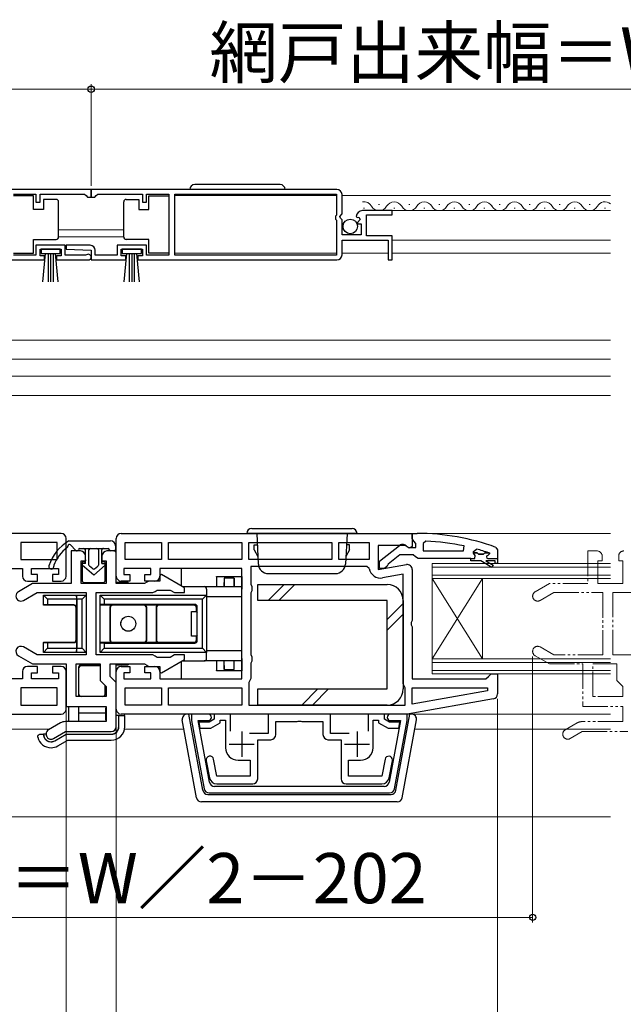
# Model space of a CAD drawing. Extents: x 0 to 1050, y 0 to 1566.
# Drawn here: x 511 to 631, y 196 to 392 of the extents above; entities that cross this region are included whole.
import ezdxf

# ---------------------------------------------------------------- set-up
doc = ezdxf.new("R2010")
doc.units = 0
doc.linetypes.add('YDIVIDE_1', pattern=[15, 10, -1, 1, -1, 1, -1])
for name, color, linetype, lineweight in [('YKK_11', 7, 'CONTINUOUS', 30), ('YKK_11E', 7, 'CONTINUOUS', 13), ('YKK_12', 2, 'CONTINUOUS', 13), ('YKK_13', 4, 'CONTINUOUS', 30), ('YKK_D', 6, 'CONTINUOUS', 13)]:
    doc.layers.add(name, color=color, linetype=linetype, lineweight=lineweight)
doc.styles.add('text-b', font='txt')

msp = doc.modelspace()

# ---------------------------------------------------------------- linework, layer by layer
at = {"layer": 'YKK_11', "linetype": 'ByBlock', "lineweight": -2, "ltscale": 0.5}
for p, q in [((525, 358.5), (476, 358.5)), ((509.5, 357.6), (514, 357.6)), ((514, 357.6), (514, 356)), ((514.8, 356), (514.8, 357.6)), ((514.8, 357.6), (523.7, 357.6)), ((523.7, 357.6), (524, 357.3)), ((524, 357.3), (524.3, 357)), ((574, 358.5), (525, 358.5)), ((525, 358.5), (525, 357)), ((525, 357), (525, 358.5)), ((525.7, 357), (526, 357.3)), ((526, 357.3), (526.3, 357.6)), ((526.3, 357.6), (535.2, 357.6)), ((535.2, 357.6), (535.2, 356)), ((536, 356), (536, 357.6)), ((536, 357.6), (540.5, 357.6)), ((540.5, 357.6), (540.5, 345.4)), ((541.7, 345.4), (541.7, 357.6)), ((541.7, 357.6), (573.9, 357.6)), ((573.9, 357.6), (573.9, 353.4)), ((575, 353.67), (575, 357.5)), ((514, 356), (514.8, 356)), ((524.3, 357), (525, 357)), ((525, 357), (525.7, 357)), ((535.2, 356), (536, 356)), ((573.9, 353.4), (573.7, 353.2)), ((573.7, 353.2), (573.7, 352.6)), ((574.55, 353.13), (575, 353.67)), ((574.7, 352.8), (574.55, 353.13)), ((577.8, 353.12), (578.05, 352.91)), ((585, 354.3), (579.1, 354.3)), ((579.9, 349.3), (579.9, 353.5)), ((579.9, 353.5), (585, 353.5)), ((585, 353.5), (585, 354.3)), ((573.7, 352.6), (573.9, 352.4)), ((573.9, 352.4), (573.9, 345.4)), ((575, 352.5), (574.7, 352.8)), ((575, 349.5), (575, 352.5)), ((578.05, 352.91), (578.37, 352.99)), ((578.64, 352.52), (578.08, 351.96)), ((578.08, 351.96), (578.18, 351.7)), ((578.18, 351.7), (578.8, 351.7)), ((578.37, 352.99), (578.64, 352.52)), ((578.8, 351.7), (578.8, 349.5)), ((578.8, 349.5), (575, 349.5)), ((585, 349.3), (579.9, 349.3)), ((585, 344.5), (585, 349.3)), ((519.8, 347.4), (514, 347.4)), ((514, 347.4), (514, 345.4)), ((519.8, 345.4), (519.8, 347.4)), ((520.01, 347.4), (519.99, 346.62)), ((524.8, 347.4), (520.01, 347.4)), ((536, 347.4), (530.2, 347.4)), ((530.2, 347.4), (530.2, 345.4)), ((536, 345.4), (536, 347.4)), ((575, 345.5), (575, 348.4)), ((575, 348.4), (584.2, 348.4)), ((584.2, 348.4), (584.2, 344.5)), ((514, 345.4), (509.5, 345.4)), ((514.8, 345.3), (514.8, 346.6)), ((514.8, 346.6), (519, 346.6)), ((515.7, 345.3), (514.8, 345.3)), ((515.7, 344.5), (515.7, 345.3)), ((519, 345.3), (518.1, 345.3)), ((518.1, 345.3), (518.1, 344.5)), ((519, 346.6), (519, 345.3)), ((523.9, 345.4), (519.8, 345.4)), ((519.99, 346.62), (525, 346.4)), ((524.1, 345.47), (523.9, 345.4)), ((525, 346.4), (525, 344.5)), ((525.8, 345.4), (525.8, 346.4)), ((530.2, 345.4), (525.8, 345.4)), ((531, 345.3), (531, 346.6)), ((531, 346.6), (535.2, 346.6)), ((531.9, 345.3), (531, 345.3)), ((531.9, 344.5), (531.9, 345.3)), ((535.2, 345.3), (534.3, 345.3)), ((534.3, 345.3), (534.3, 344.5)), ((535.2, 346.6), (535.2, 345.3)), ((540.5, 345.4), (536, 345.4)), ((573.9, 345.4), (541.7, 345.4)), ((476, 344.5), (515.7, 344.5)), ((518.1, 344.5), (524.45, 344.5)), ((525, 344.5), (531.9, 344.5)), ((534.3, 344.5), (574, 344.5)), ((584.2, 344.5), (585, 344.5)), ((519, 290), (461, 290)), ((520, 281.5), (520, 289)), ((530, 281.5), (530, 289)), ((531, 290), (589, 290)), ((589, 290), (589, 287.38)), ((589, 288.95), (589, 290)), ((589, 290), (590, 290)), ((589.35, 288.48), (589, 288.95)), ((589.7, 288), (589.35, 288.48)), ((591.72, 288.46), (591.2, 287.96)), ((518.2, 288.2), (511, 288.2)), ((511, 288.2), (511, 284.8)), ((518.2, 284.8), (518.2, 288.2)), ((522.85, 286.5), (521, 286.5)), ((521, 286.5), (521, 280)), ((530, 286.5), (528.15, 286.5)), ((530, 280), (530, 286.5)), ((531.8, 288.2), (539, 288.2)), ((531.8, 284.8), (531.8, 288.2)), ((539, 288.2), (539, 284.8)), ((540.4, 284.8), (540.4, 288.2)), ((540.4, 288.2), (555, 288.2)), ((555, 288.2), (555, 284.8)), ((556.4, 284.8), (556.4, 288.2)), ((556.4, 288.2), (573, 288.2)), ((573, 288.2), (573, 284.8)), ((574.4, 284.8), (574.4, 288.2)), ((574.4, 288.2), (580.4, 288.2)), ((580.4, 288.2), (580.4, 284.8)), ((587.56, 287.6), (582.2, 287.6)), ((582.2, 287.6), (582.2, 282.79)), ((582.5, 284.48), (586.48, 287.59)), ((588.42, 287.06), (587.56, 287.6)), ((587.9, 287.4), (588.3, 287.2)), ((588.3, 287.2), (589.7, 287.2)), ((589, 287.38), (588.42, 287.06)), ((589.7, 287.2), (589.7, 288)), ((591.2, 287.96), (591.2, 286.5)), ((591.2, 286.5), (599.25, 286.5)), ((599.25, 286.5), (599.36, 287.49)), ((601.2, 286.4), (601.83, 286.88)), ((605.67, 287.22), (606, 286.75)), ((606, 286.75), (606, 284)), ((511, 284.8), (518.2, 284.8)), ((523, 280), (523, 284.5)), ((523, 284.5), (523.85, 284.5)), ((523.85, 284.5), (523.85, 285.5)), ((527.15, 285.5), (527.15, 284.5)), ((527.15, 284.5), (528, 284.5)), ((528, 284.5), (528, 280)), ((539, 284.8), (531.8, 284.8)), ((555, 284.8), (540.4, 284.8)), ((573, 284.8), (556.4, 284.8)), ((580.4, 284.8), (574.4, 284.8)), ((582.5, 283), (582.5, 284.48)), ((586.5, 285.7), (584.19, 283.89)), ((589.2, 285.7), (586.5, 285.7)), ((589.68, 285.35), (589.2, 285.7)), ((590.15, 285), (589.68, 285.35)), ((600.7, 285), (590.15, 285)), ((600.7, 284.5), (600.7, 285)), ((602.7, 284.5), (600.7, 284.5)), ((601.2, 286.1), (601.2, 286.4)), ((601.91, 286.1), (601.2, 286.1)), ((602.2, 285.84), (601.91, 286.1)), ((603.2, 285.84), (602.2, 285.84)), ((604.89, 283.23), (602.7, 284.5)), ((603.49, 286.1), (603.2, 285.84)), ((604.32, 286.1), (603.49, 286.1)), ((605.5, 284.5), (603.7, 284.5)), ((603.7, 284.5), (605.14, 283.67)), ((604.26, 286.13), (604.32, 286.1)), ((605.5, 284), (605.5, 284.5)), ((495, 283), (511.3, 283)), ((511.3, 283), (511.3, 281.5)), ((513.1, 281.8), (513.1, 283)), ((513.1, 283), (518.5, 283)), ((518.5, 283), (518.5, 281.8)), ((536.9, 283), (531.5, 283)), ((531.5, 283), (531.5, 281.8)), ((536.9, 281.8), (536.9, 283)), ((555, 283), (538.7, 283)), ((538.7, 283), (538.7, 281.5)), ((555, 261), (555, 283)), ((579.94, 283.4), (556.8, 283.4)), ((556.8, 283.4), (556.8, 279.87)), ((580.44, 282.99), (579.94, 283.4)), ((582.2, 282.79), (587.83, 283.78)), ((583.5, 283), (582.5, 283)), ((584, 283.5), (583.5, 283)), ((584.19, 283.89), (584, 283.5)), ((589, 282.8), (589, 272.62)), ((605.14, 283.67), (604.89, 283.23)), ((606, 284), (605.5, 284)), ((514.3, 281.8), (513.1, 281.8)), ((514.3, 280.5), (514.3, 281.8)), ((518.5, 281.8), (517.3, 281.8)), ((517.3, 281.8), (517.3, 280.5)), ((531.5, 281.8), (532.7, 281.8)), ((532.7, 281.8), (532.7, 280.5)), ((535.7, 280.5), (535.7, 281.8)), ((535.7, 281.8), (536.9, 281.8)), ((539, 281.8), (538.7, 281.62)), ((538.7, 281.62), (538.7, 280.5)), ((543.6, 279.14), (539, 281.8)), ((587.2, 281.85), (583.1, 281.12)), ((587.2, 260), (587.2, 281.85)), ((513.33, 280), (510.5, 278.37)), ((512.3, 280.5), (514.3, 280.5)), ((521, 280), (513.33, 280)), ((517.3, 280.5), (519, 280.5)), ((528, 280), (523, 280)), ((535.63, 280), (530, 280)), ((532.7, 280.5), (531, 280.5)), ((536.07, 280.25), (535.63, 280)), ((537.7, 280.5), (535.7, 280.5)), ((536.5, 280.5), (536.07, 280.25)), ((538.7, 280.5), (536.5, 280.5)), ((537.73, 278.45), (538.17, 278.7)), ((538.17, 278.7), (540.76, 278.7)), ((540.76, 278.7), (541.63, 278.2)), ((543.6, 278.2), (543.6, 279.14)), ((556.8, 279.87), (557.05, 279.43)), ((557.05, 279.43), (557.05, 278.57)), ((511.5, 276.63), (514.21, 278.2)), ((514.21, 278.2), (524, 278.2)), ((524, 278.2), (524, 265.8)), ((526, 265.8), (526, 278.2)), ((526, 278.2), (537.3, 278.2)), ((537.3, 278.2), (537.73, 278.45)), ((541.63, 278.2), (543.6, 278.2)), ((557.05, 278.57), (556.8, 278.13)), ((556.8, 278.13), (556.8, 265.87)), ((589, 272.62), (588.81, 272.23)), ((588.81, 272.23), (588.81, 271.77)), ((588.81, 271.77), (589, 271.38)), ((589, 271.38), (589, 261)), ((514.21, 265.8), (511.5, 267.37)), ((510.5, 265.63), (513.33, 264)), ((524, 265.8), (514.21, 265.8)), ((537.3, 265.8), (526, 265.8)), ((537.73, 265.55), (537.3, 265.8)), ((538.17, 265.3), (537.73, 265.55)), ((540.76, 265.3), (538.17, 265.3)), ((539, 262.2), (543.6, 264.86)), ((541.63, 265.8), (540.76, 265.3)), ((543.6, 265.8), (541.63, 265.8)), ((543.6, 264.86), (543.6, 265.8)), ((556.8, 265.87), (557.05, 265.43)), ((557.05, 265.43), (557.05, 264.57)), ((514.3, 263.5), (512.3, 263.5)), ((513.33, 264), (520, 264)), ((514.3, 262.2), (514.3, 263.5)), ((519, 263.5), (517.3, 263.5)), ((517.3, 263.5), (517.3, 262.2)), ((520, 264), (520, 255.5)), ((522, 257.5), (522, 264)), ((522, 264), (526.8, 264)), ((526.8, 264), (526.8, 260.67)), ((528.8, 261.5), (528.8, 264)), ((528.8, 264), (535.63, 264)), ((531, 263.5), (532.7, 263.5)), ((532.7, 263.5), (532.7, 262.2)), ((535.63, 264), (536.07, 263.75)), ((535.7, 262.2), (535.7, 263.5)), ((535.7, 263.5), (537.7, 263.5)), ((536.07, 263.75), (536.5, 263.5)), ((536.5, 263.5), (538.7, 263.5)), ((538.7, 263.5), (538.7, 262.38)), ((557.05, 264.57), (556.8, 264.13)), ((556.8, 264.13), (556.8, 261.1)), ((511.3, 261), (495, 261)), ((511.3, 262.5), (511.3, 261)), ((513.1, 261), (513.1, 262.2)), ((513.1, 262.2), (514.3, 262.2)), ((518.5, 261), (513.1, 261)), ((517.3, 262.2), (518.5, 262.2)), ((518.5, 262.2), (518.5, 261)), ((520, 255), (520, 262.5)), ((530, 260.3), (528.8, 261.5)), ((530, 255), (530, 262.5)), ((532.7, 262.2), (531.5, 262.2)), ((531.5, 262.2), (531.5, 261)), ((531.5, 261), (536.9, 261)), ((536.9, 262.2), (535.7, 262.2)), ((536.9, 261), (536.9, 262.2)), ((538.7, 262.5), (538.7, 261)), ((538.7, 262.38), (539, 262.2)), ((538.7, 261), (555, 261)), ((556.8, 261.1), (556.6, 260.7)), ((589, 261), (603.7, 261)), ((603.7, 261), (604.2, 261.5)), ((604.2, 261.5), (604.7, 262)), ((604.7, 262), (606, 262)), ((606, 262), (606, 258.01)), ((518.2, 259.2), (511, 259.2)), ((511, 259.2), (511, 255.8)), ((518.2, 255.8), (518.2, 259.2)), ((526.8, 260.67), (528, 259.47)), ((528, 259.47), (528, 257.5)), ((530, 251.5), (530, 260.3)), ((531.8, 259.2), (539, 259.2)), ((531.8, 255.8), (531.8, 259.2)), ((539, 259.2), (539, 255.8)), ((540.4, 259.2), (555, 259.2)), ((540.4, 255.8), (540.4, 259.2)), ((555, 259.2), (555, 255.8)), ((556.6, 260.7), (556.4, 260.3)), ((556.4, 260.3), (556.4, 255.8)), ((587.4, 259.6), (587.2, 260)), ((587.6, 259.2), (587.4, 259.6)), ((587.6, 255.8), (587.6, 259.2)), ((589, 256), (589, 259.2)), ((589, 259.2), (603.97, 259.2)), ((603.97, 259.2), (604.02, 258.65)), ((528, 257.5), (522, 257.5)), ((605.17, 257.03), (588, 254)), ((604.02, 258.65), (589, 256)), ((511, 255.8), (518.2, 255.8)), ((520, 255.5), (528, 255.5)), ((528, 255.5), (528, 252.5)), ((539, 255.8), (531.8, 255.8)), ((555, 255.8), (540.4, 255.8)), ((556.4, 255.8), (587.6, 255.8)), ((462, 254), (519, 254)), ((588, 254), (531, 254)), ((548.35, 254), (545, 254)), ((545, 254), (545, 252.74)), ((552.8, 254), (549.5, 254)), ((549.5, 254), (549.5, 252.98)), ((552.8, 250.6), (552.8, 254)), ((572.7, 254), (560.3, 254)), ((560.3, 254), (560.3, 250.1)), ((572.7, 250.1), (572.7, 254)), ((583.5, 254), (580.2, 254)), ((580.2, 254), (580.2, 250.6)), ((583.5, 252.98), (583.5, 254)), ((588, 254), (584.65, 254)), ((588, 252.74), (588, 254)), ((518.87, 252.23), (516.5, 250.87)), ((528, 252.5), (519.87, 252.5)), ((545, 252.74), (547.52, 239.12)), ((548.61, 240.42), (546.33, 252.7)), ((546.33, 252.7), (548.35, 252.7)), ((548.5, 252.4), (546.44, 252.4)), ((546.44, 252.4), (546.67, 251.2)), ((546.67, 251.2), (548.82, 251.2)), ((549.5, 252.98), (548.5, 252.4)), ((548.82, 251.2), (550.7, 252.28)), ((550.7, 252.28), (550.7, 252.8)), ((550.7, 252.8), (551.8, 252.8)), ((551.8, 252.8), (551.8, 247.3)), ((561.8, 249.9), (561.8, 252.5)), ((561.8, 252.5), (566.04, 252.5)), ((566.04, 252.5), (566.23, 252.62)), ((566.23, 252.62), (566.77, 252.62)), ((566.77, 252.62), (566.96, 252.5)), ((566.96, 252.5), (571.2, 252.5)), ((571.2, 252.5), (571.2, 249.9)), ((581.2, 247.3), (581.2, 252.8)), ((581.2, 252.8), (582.3, 252.8)), ((582.3, 252.8), (582.3, 252.28)), ((582.3, 252.28), (584.18, 251.2)), ((584.5, 252.4), (583.5, 252.98)), ((584.18, 251.2), (586.33, 251.2)), ((586.67, 252.7), (584.39, 240.42)), ((586.56, 252.4), (584.5, 252.4)), ((584.65, 252.7), (586.67, 252.7)), ((585.48, 239.12), (588, 252.74)), ((586.33, 251.2), (586.56, 252.4)), ((517.5, 249.13), (519.87, 250.5)), ((519.87, 250.5), (529, 250.5)), ((560.3, 250.1), (556.55, 250.1)), ((576.45, 250.1), (572.7, 250.1)), ((558.2, 241.1), (558.2, 248.9)), ((558.2, 248.9), (560.8, 248.9)), ((572.2, 248.9), (574.8, 248.9)), ((574.8, 248.9), (574.8, 241.1)), ((547.93, 244.71), (548.59, 241.31)), ((550.06, 241.6), (549.4, 244.99)), ((554.3, 244.8), (556.7, 244.8)), ((556.7, 244.8), (556.7, 241.6)), ((576.3, 241.6), (576.3, 244.8)), ((576.3, 244.8), (578.7, 244.8)), ((583.6, 244.99), (582.94, 241.6)), ((584.41, 241.31), (585.07, 244.71)), ((556.7, 241.6), (550.06, 241.6)), ((582.94, 241.6), (576.3, 241.6)), ((583.41, 239.6), (549.59, 239.6)), ((550.06, 240.1), (557.2, 240.1)), ((575.8, 240.1), (582.94, 240.1)), ((548.51, 238.3), (584.49, 238.3))]:
    msp.add_line(p, q, dxfattribs=at)
at = {"layer": 'YKK_11', "linetype": 'ByBlock', "lineweight": 30, "ltscale": 0.5}
for p, q in [((600.7, 284.5), (600.7, 285)), ((600.7, 285), (601.5, 285)), ((602.7, 284.5), (600.7, 284.5)), ((601.2, 286.07), (601.2, 286.1)), ((601.2, 286.1), (601.91, 286.1)), ((601.57, 285.59), (601.2, 286.07)), ((601.5, 285), (601.57, 285.59)), ((601.91, 286.1), (602.2, 285.84)), ((602.2, 285.84), (603.2, 285.84)), ((604.89, 283.23), (602.7, 284.5)), ((603.2, 285.84), (603.49, 286.1)), ((603.49, 286.1), (604.4, 286.1)), ((605.5, 284.5), (603.7, 284.5)), ((603.7, 284.5), (605.14, 283.67)), ((604.4, 285.9), (604.1, 285.6)), ((604.1, 285), (606, 285)), ((604.4, 286.1), (604.4, 285.9)), ((605.5, 284), (605.5, 284.5)), ((606, 285), (606, 284)), ((605.14, 283.67), (604.89, 283.23)), ((606, 284), (605.5, 284))]:
    msp.add_line(p, q, dxfattribs=at)
at = {"layer": 'YKK_11', "ltscale": 0.5}
for p, q in [((555, 250.5), (555, 245.5)), ((578, 250.5), (578, 245.5)), ((552.5, 248), (557.5, 248)), ((575.5, 248), (580.5, 248))]:
    msp.add_line(p, q, dxfattribs=at)
at = {"layer": 'YKK_11', "linetype": 'ByBlock', "lineweight": -2, "ltscale": 0.5}
for centre, radius, start, end in [((574, 357.5), 1, 0, 90), ((579.1, 353), 1.3, 90, 174.7841), ((524.8, 346.4), 1, 0, 90), ((524.45, 345.05), 0.55, 270, 130.1194), ((574, 345.5), 1, 270, 360), ((519, 289), 1, 0, 90), ((531, 289), 1, 90, 180), ((589.93, 244), 46, 69.9829, 89.907), ((589.93, 244), 44.5, 77.7609, 87.6884), ((522.85, 285.5), 1, 0, 90), ((528.15, 285.5), 1, 90, 180), ((587.1, 286.8), 1, 36.8699, 128.0867), ((589.93, 244), 44.5, 71.2023, 74.4781), ((582.7, 283.39), 2.3, 190.0497, 280), ((588, 282.8), 1, 360, 100), ((512.3, 281.5), 1, 180, 270), ((519, 281.5), 1, 270, 360), ((531, 281.5), 1, 180, 270), ((537.7, 281.5), 1, 270, 360), ((511, 277.5), 1, 120, 300), ((511, 266.5), 1, 60, 240), ((512.3, 262.5), 1, 90, 180), ((519, 262.5), 1, 0, 90), ((531, 262.5), 1, 90, 180), ((537.7, 262.5), 1, 0, 90), ((605, 258.01), 1, 280, 360), ((519, 255), 1, 270, 360), ((531, 255), 1, 180, 270), ((548.35, 253.35), 0.65, 270, 90), ((584.65, 253.35), 0.65, 90, 270), ((519.87, 250.5), 2, 90, 120), ((529, 251.5), 1, 270, 360), ((517, 250), 1, 120, 300), ((560.8, 249.9), 1, 270, 360), ((572.2, 249.9), 1, 180, 270), ((554.3, 247.3), 2.5, 180, 270), ((578.7, 247.3), 2.5, 270, 360), ((548.67, 244.85), 0.75, 11, 191), ((584.33, 244.85), 0.75, 0, 169), ((584.33, 244.85), 0.75, 349.0003, 0.0002), ((550.06, 241.6), 1.5, 191, 270), ((582.94, 241.6), 1.5, 270, 349), ((549.59, 240.6), 1, 190.5, 270), ((557.2, 241.1), 1, 270, 360), ((575.8, 241.1), 1, 180, 270), ((583.41, 240.6), 1, 270, 349.5), ((548.51, 239.3), 1, 190.5, 270), ((584.49, 239.3), 1, 270, 349.5)]:
    msp.add_arc(centre, radius, start, end, dxfattribs=at)
at = {"layer": 'YKK_11', "linetype": 'ByBlock', "lineweight": 30, "ltscale": 0.5}
msp.add_arc((604.1, 285.3), 0.3, 90, 270, dxfattribs=at)
at = {"layer": 'YKK_11E', "linetype": 'YDIVIDE_1', "ltscale": 0.5}
for p, q in [((625.85, 286.5), (624, 286.5)), ((624, 286.5), (624, 280)), ((626, 280), (626, 284.5)), ((626, 284.5), (626.85, 284.5)), ((626.85, 284.5), (626.85, 285.5)), ((630.15, 285.5), (630.15, 284.5)), ((630.15, 284.5), (631, 284.5)), ((631, 284.5), (631, 280)), ((616.33, 280), (613.5, 278.37)), ((624, 280), (616.33, 280)), ((631, 280), (626, 280)), ((614.5, 276.63), (617.21, 278.2)), ((617.21, 278.2), (627, 278.2)), ((627, 278.2), (627, 265.8)), ((629, 265.8), (629, 278.2)), ((629, 278.2), (640.3, 278.2)), ((617.21, 265.8), (614.5, 267.37)), ((613.5, 265.63), (616.33, 264)), ((627, 265.8), (617.21, 265.8)), ((640.3, 265.8), (629, 265.8)), ((616.33, 264), (623, 264)), ((623, 264), (623, 255.5)), ((625, 257.5), (625, 264)), ((625, 264), (629.8, 264)), ((629.8, 264), (629.8, 260.67)), ((629.8, 260.67), (631, 259.47)), ((631, 259.47), (631, 257.5)), ((631, 257.5), (625, 257.5)), ((623, 255.5), (631, 255.5)), ((631, 255.5), (631, 252.5)), ((621.87, 252.23), (619.5, 250.87)), ((631, 252.5), (622.87, 252.5)), ((620.5, 249.13), (622.87, 250.5)), ((622.87, 250.5), (632, 250.5))]:
    msp.add_line(p, q, dxfattribs=at)
for centre, radius, start, end in [((625.85, 285.5), 1, 0, 90), ((631.15, 285.5), 1, 90, 180), ((614, 277.5), 1, 120, 300), ((614, 266.5), 1, 60, 240), ((622.87, 250.5), 2, 90, 120), ((620, 250), 1, 120, 300)]:
    msp.add_arc(centre, radius, start, end, dxfattribs=at)
at = {"layer": 'YKK_12'}
for p, q in [((541.7, 357.3), (573.9, 357.3)), ((575, 357.3), (628.5, 357.3)), ((582.5, 355.56), (582.3, 355.56)), ((588.5, 355.56), (588.3, 355.56)), ((594.5, 355.56), (594.3, 355.56)), ((600.5, 355.56), (600.3, 355.56)), ((606.5, 355.56), (606.3, 355.56)), ((612.5, 355.56), (612.3, 355.56)), ((618.5, 355.56), (618.3, 355.56)), ((624.5, 355.56), (624.3, 355.56)), ((579.1, 354.3), (628.5, 354.3)), ((579.5, 354.8), (579.3, 354.8)), ((585.5, 354.8), (585.3, 354.8)), ((591.5, 354.8), (591.3, 354.8)), ((597.5, 354.8), (597.3, 354.8)), ((603.5, 354.8), (603.3, 354.8)), ((609.5, 354.8), (609.3, 354.8)), ((615.5, 354.8), (615.3, 354.8)), ((621.5, 354.8), (621.3, 354.8)), ((627.5, 354.8), (627.3, 354.8)), ((518.5, 350.5), (531.5, 350.5)), ((518.5, 349.1), (531.5, 349.1)), ((585, 348.4), (628.5, 348.4)), ((541.7, 345.8), (573.9, 345.8)), ((575, 345.8), (584.2, 345.8)), ((585, 345.8), (628.5, 345.8)), ((421.5, 328.5), (628.5, 328.5)), ((421.5, 324.7), (628.5, 324.7)), ((421.5, 321.3), (628.5, 321.3)), ((421.5, 317.5), (628.5, 317.5)), ((628.5, 290), (590, 290)), ((593, 284), (628.5, 284)), ((593, 284), (593, 262)), ((593, 283.3), (628.5, 283.3)), ((628.5, 281.7), (593, 281.7)), ((628.5, 281), (593, 281)), ((603, 281), (593, 265)), ((593, 281), (603, 265)), ((603, 281), (603, 265)), ((593, 265), (628.5, 265)), ((593, 264.3), (628.5, 264.3)), ((628.5, 262.7), (593, 262.7)), ((628.5, 262), (593, 262)), ((587.5, 254), (628.5, 254)), ((506.5, 251), (516.73, 251)), ((531.65, 251), (543.5, 251)), ((589.5, 251), (628.5, 251)), ((421.5, 233.5), (628.5, 233.5))]:
    msp.add_line(p, q, dxfattribs=at)
for centre, start, end in [((579.4, 354.34), 29.2025, 100.289), ((582.4, 356.02), 209.2025, 330.7975), ((585.4, 354.34), 29.2025, 150.7975), ((588.4, 356.02), 209.2025, 330.7975), ((591.4, 354.34), 29.2025, 150.7975), ((594.4, 356.02), 209.2025, 330.7975), ((597.4, 354.34), 29.2025, 150.7975), ((600.4, 356.02), 209.2025, 330.7975), ((603.4, 354.34), 29.2025, 150.7975), ((606.4, 356.02), 209.2025, 330.7975), ((609.4, 354.34), 29.2025, 150.7975), ((612.4, 356.02), 209.2025, 330.7975), ((615.4, 354.34), 29.2025, 150.7975), ((618.4, 356.02), 209.2025, 330.7975), ((621.4, 354.34), 29.2025, 150.7975), ((624.4, 356.02), 209.2025, 330.7975), ((627.4, 354.34), 50.4405, 150.7975)]:
    msp.add_arc(centre, 1.72, start, end, dxfattribs=at)
at = {"layer": 'YKK_13'}
for p, q in [((562.65, 359.5), (545.65, 359.5)), ((513.5, 357.25), (509.5, 357.25)), ((513.5, 354.55), (513.5, 357.25)), ((536.5, 354.55), (536.5, 357.25)), ((536.5, 357.25), (540.5, 357.25)), ((540.5, 357.25), (540.5, 345.85)), ((563.65, 358.5), (544.65, 358.5)), ((515.5, 356.55), (515.5, 354.55)), ((518, 356.55), (515.5, 356.55)), ((518.5, 355.55), (518.5, 356.05)), ((518.5, 349.55), (518.5, 355.55)), ((531.5, 355.55), (531.5, 356.05)), ((531.5, 349.55), (531.5, 355.55)), ((532, 356.55), (534.5, 356.55)), ((534.5, 356.55), (534.5, 354.55)), ((515.5, 354.55), (513.5, 354.55)), ((534.5, 354.55), (536.5, 354.55)), ((518.5, 349.05), (518.5, 349.55)), ((531.5, 349.05), (531.5, 349.55)), ((513.5, 345.85), (513.5, 348.55)), ((513.5, 348.55), (518, 348.55)), ((536.5, 348.55), (532, 348.55)), ((536.5, 345.85), (536.5, 348.55)), ((509.5, 345.85), (513.5, 345.85)), ((518.8, 346.6), (515, 346.6)), ((515, 346.6), (515, 345.75)), ((515, 345.75), (518.8, 345.75)), ((515.36, 340.12), (515.9, 345.75)), ((516.4, 345.75), (516.4, 340.1)), ((516.9, 345.75), (516.9, 340.1)), ((517.4, 345.75), (517.4, 340.1)), ((518.44, 340.12), (517.9, 345.75)), ((518.8, 345.75), (518.8, 346.6)), ((535, 346.6), (531.2, 346.6)), ((531.2, 346.6), (531.2, 345.75)), ((531.2, 345.75), (535, 345.75)), ((531.56, 340.12), (532.1, 345.75)), ((532.6, 345.75), (532.6, 340.1)), ((533.1, 345.75), (533.1, 340.1)), ((533.6, 345.75), (533.6, 340.1)), ((534.64, 340.12), (534.1, 345.75)), ((535, 345.75), (535, 346.6)), ((540.5, 345.85), (536.5, 345.85)), ((557, 291), (577, 291)), ((520.55, 288.5), (528.85, 288.5)), ((578, 290), (556, 290)), ((558, 290), (558.32, 283.9)), ((576, 290), (575.68, 283.9)), ((520.87, 287.71), (521.94, 286.59)), ((522.74, 287), (528.36, 287)), ((523.85, 284), (523.85, 286.7)), ((524.55, 283.7), (524.55, 286.7)), ((526.45, 286.7), (526.45, 283.7)), ((527.15, 284), (527.15, 286.7)), ((529.55, 286.5), (528.95, 286.5)), ((529.85, 287.5), (529.85, 286.8)), ((557.5, 286.8), (557.5, 287.7)), ((557.5, 286.7), (557.5, 287.7)), ((557.5, 287.7), (558.12, 287.7)), ((557.5, 286.7), (558.24, 285.42)), ((576.5, 286.7), (575.76, 285.42)), ((576.5, 287.7), (575.88, 287.7)), ((576.5, 286.7), (576.5, 287.7)), ((523.85, 284.7), (523.85, 284.51)), ((527.15, 284.51), (527.15, 284.7)), ((517.55, 283.4), (517.55, 283.43)), ((523.19, 284.11), (523.19, 280.69)), ((525.5, 281.7), (523.22, 283.64)), ((523.85, 284), (523.35, 284)), ((523.65, 284.31), (523.39, 284.31)), ((525.31, 282.92), (524.66, 283.47)), ((525.5, 281.7), (527.78, 283.64)), ((525.69, 282.92), (526.34, 283.47)), ((527.15, 284), (527.65, 284)), ((527.61, 284.31), (527.35, 284.31)), ((527.81, 280.69), (527.81, 284.11)), ((543, 279.49), (543, 283)), ((550, 281.4), (555, 281.4)), ((550, 281.33), (550, 281.4)), ((550, 281.33), (550, 279.4)), ((551.5, 281.11), (551.47, 279.4)), ((553.5, 281.11), (551.5, 281.11)), ((551.5, 281.11), (551.5, 279.4)), ((553.53, 279.4), (553.5, 281.11)), ((553.5, 281.11), (553.5, 279.4)), ((555, 281.4), (555, 281.33)), ((555, 281.33), (555, 279.4)), ((560.32, 282), (573.68, 282)), ((523.69, 280.19), (527.31, 280.19)), ((532.4, 280.2), (530.1, 280.2)), ((532.4, 280.2), (532.4, 280)), ((543.15, 279.4), (547.5, 279.4)), ((547.5, 279.4), (555, 279.4)), ((548, 278.9), (548, 277.7)), ((555, 279.4), (555, 278.9)), ((555, 277.4), (555, 278.9)), ((558.2, 279.8), (584, 279.8)), ((558.2, 276.6), (558.2, 279.8)), ((563.49, 279.8), (560.29, 276.6)), ((565.61, 279.8), (562.41, 276.6)), ((515.5, 275.74), (515.5, 277.7)), ((516.3, 276.9), (515.5, 277.7)), ((515.5, 277.7), (522.04, 277.7)), ((516.3, 276.9), (516.3, 275.77)), ((522.07, 276.9), (516.3, 276.9)), ((522.04, 277.7), (522.07, 276.9)), ((522.04, 277.7), (522.13, 277.7)), ((522.07, 276.9), (522.07, 275.27)), ((522.16, 276.9), (522.13, 277.7)), ((522.13, 277.7), (524, 277.7)), ((522.16, 276.9), (522.16, 267.1)), ((523.2, 276.9), (522.16, 276.9)), ((523.2, 276.9), (524, 277.7)), ((523.2, 267.1), (523.2, 276.9)), ((524, 277.7), (524, 266.3)), ((526.8, 277.7), (548, 277.7)), ((526.8, 277.7), (527.6, 276.9)), ((526.8, 275.83), (526.8, 277.7)), ((547.2, 276.9), (527.6, 276.9)), ((527.6, 276.9), (527.6, 275.86)), ((548, 277.7), (547.2, 276.9)), ((547.2, 267.1), (547.2, 276.9)), ((548, 277.7), (548, 266.3)), ((548, 277.4), (555, 277.4)), ((516.3, 275.77), (515.5, 275.74)), ((515.5, 275.7), (515.5, 275.74)), ((521.5, 275.7), (515.5, 275.7)), ((521.57, 275.77), (516.3, 275.77)), ((522, 268.8), (522, 275.2)), ((527.6, 275.86), (526.8, 275.83)), ((526.8, 275.77), (526.8, 275.83)), ((526.8, 275.77), (529.23, 275.77)), ((526.8, 268.23), (526.8, 275.77)), ((545.66, 275.86), (527.6, 275.86)), ((528.73, 275.27), (528.73, 268.73)), ((528.8, 275.2), (528.8, 268.8)), ((535.5, 275.7), (529.3, 275.7)), ((535.57, 275.77), (538.43, 275.77)), ((536, 268.8), (536, 275.2)), ((536.07, 268.73), (536.07, 275.27)), ((537.93, 275.27), (537.93, 268.73)), ((538, 275.2), (538, 268.8)), ((545.5, 275.7), (538.5, 275.7)), ((546, 274.46), (546, 275.2)), ((546.16, 268.64), (546.16, 275.36)), ((584, 276.6), (558.2, 276.6)), ((584, 259), (584, 276.6)), ((587.2, 276.03), (584, 272.83)), ((587.2, 276.6), (587.2, 259)), ((545, 269.54), (545, 274.46)), ((545, 274.46), (546, 274.46)), ((546, 274.46), (546.11, 274.25)), ((587.2, 273.91), (584, 270.71)), ((546, 269.54), (545, 269.54)), ((546.11, 269.75), (546, 269.54)), ((546, 268.8), (546, 269.54)), ((515.5, 268.3), (515.5, 268.26)), ((515.5, 268.3), (521.5, 268.3)), ((515.5, 266.3), (515.5, 268.26)), ((515.5, 268.26), (516.3, 268.23)), ((516.3, 267.1), (515.5, 266.3)), ((516.3, 268.23), (521.57, 268.23)), ((516.3, 268.23), (516.3, 267.1)), ((516.3, 267.1), (522.07, 267.1)), ((522.07, 267.1), (522.04, 266.3)), ((522.07, 268.73), (522.07, 267.1)), ((522.13, 266.3), (522.16, 267.1)), ((522.16, 267.1), (523.2, 267.1)), ((523.2, 267.1), (524, 266.3)), ((526.8, 268.23), (526.8, 268.17)), ((529.23, 268.23), (526.8, 268.23)), ((526.8, 268.17), (527.6, 268.14)), ((526.8, 266.3), (526.8, 268.17)), ((526.8, 266.3), (527.6, 267.1)), ((527.6, 268.14), (527.6, 267.1)), ((527.6, 268.14), (545.66, 268.14)), ((527.6, 267.1), (547.2, 267.1)), ((529.3, 268.3), (535.5, 268.3)), ((538.43, 268.23), (535.57, 268.23)), ((538.5, 268.3), (545.5, 268.3)), ((548, 266.3), (547.2, 267.1)), ((522.04, 266.3), (515.5, 266.3)), ((522.13, 266.3), (522.04, 266.3)), ((524, 266.3), (522.13, 266.3)), ((548, 266.3), (526.8, 266.3)), ((555, 266.6), (548, 266.6)), ((548, 265.1), (548, 266.3)), ((555, 265.1), (555, 266.6)), ((555, 265.1), (555, 264.6)), ((522.5, 263.3), (522.5, 257.5)), ((526.7, 263.8), (523, 263.8)), ((526.79, 263.6), (523, 263.6)), ((530, 263.8), (532.4, 263.8)), ((530, 262.5), (530, 263.8)), ((532.4, 264), (532.4, 263.8)), ((543, 261), (543, 264.51)), ((543.15, 264.6), (547.5, 264.6)), ((555, 264.6), (547.5, 264.6)), ((550, 264.6), (550, 262.67)), ((551.47, 264.6), (551.5, 262.89)), ((551.5, 262.89), (551.5, 264.6)), ((551.5, 262.89), (553.5, 262.89)), ((553.5, 262.89), (553.53, 264.6)), ((553.5, 262.89), (553.5, 264.6)), ((555, 264.6), (555, 262.67)), ((550, 262.6), (550, 262.67)), ((555, 262.6), (550, 262.6)), ((555, 262.67), (555, 262.6)), ((527.8, 258), (527.8, 259.67)), ((558.2, 255.8), (558.2, 259)), ((558.2, 259), (584, 259)), ((570.17, 259), (566.97, 255.8)), ((572.29, 259), (569.09, 255.8)), ((527.3, 257.5), (523, 257.5)), ((520.5, 255.5), (520.5, 252.5)), ((522.5, 255.5), (522.5, 252.5)), ((527.93, 254.15), (527.93, 255.25)), ((584, 255.8), (558.2, 255.8)), ((527.93, 254.15), (522.5, 254.15)), ((527.95, 252.78), (527.93, 254.15)), ((528, 255), (528, 253)), ((530.5, 253.7), (530, 253.7)), ((530.5, 253.7), (530.53, 253.7)), ((530.5, 251.5), (530.5, 253.7)), ((530.53, 251.47), (530.53, 253.7)), ((530.53, 253.7), (531.11, 253.7)), ((531.11, 253.7), (531.61, 253.7)), ((531.7, 253.7), (531.61, 253.7)), ((531.7, 251.5), (531.7, 253.7)), ((547.25, 238.82), (544.47, 254)), ((585.75, 238.82), (588.53, 254)), ((588.85, 254), (587.94, 254)), ((546, 237.32), (543.16, 252.82)), ((587, 237.32), (589.84, 252.82)), ((514.86, 250), (514.97, 250)), ((514.97, 250), (515.48, 250)), ((515.5, 250), (515.48, 250)), ((515.5, 250), (515.5, 250)), ((516, 250), (515.5, 250)), ((517.75, 248.7), (520, 250)), ((517.76, 248.67), (520.01, 249.97)), ((520, 250), (520.01, 249.97)), ((520, 250), (529, 250)), ((520.01, 249.97), (529.03, 249.97)), ((516.97, 248.47), (517.01, 248.47)), ((517, 248.5), (517, 248.5)), ((517, 247.3), (517, 247.3)), ((518.35, 247.66), (520.32, 248.8)), ((520.32, 248.8), (529, 248.8)), ((548.23, 238), (584.77, 238)), ((586.02, 236.5), (546.98, 236.5))]:
    msp.add_line(p, q, dxfattribs=at)
for centre, radius in [((576.65, 351.15), 1.45), ((532.4, 272), 1.5), ((532.4, 272), 1.48)]:
    msp.add_circle(centre, radius, dxfattribs=at)
for centre, radius, start, end in [((545.65, 358.5), 1, 90, 180), ((562.65, 358.5), 1, 360, 90), ((518, 356.05), 0.5, 0, 90), ((532, 356.05), 0.5, 90, 180), ((518, 349.05), 0.5, 270, 360), ((532, 349.05), 0.5, 180, 270), ((557, 290), 1, 90, 180), ((577, 290), 1, 0, 90), ((525.13, 280.75), 9, 120.5869, 161.8505), ((528.85, 287.5), 1, 0, 90), ((525.13, 280.75), 8.1, 127.1855, 159.125), ((520.05, 287.44), 0.3, 307.1855, 5.397), ((520.65, 287.5), 0.3, 43.7763, 185.397), ((522.15, 286.8), 0.3, 223.7763, 350.4077), ((522.74, 286.7), 0.3, 89.9998, 170.4077), ((523.55, 286.7), 0.3, 0, 90), ((524.85, 286.7), 0.3, 90, 180), ((526.15, 286.7), 0.3, 0, 90), ((527.45, 286.7), 0.3, 89.9998, 180), ((528.36, 286.7), 0.3, 9.5937, 89.9998), ((528.95, 286.8), 0.3, 189.5937, 270.2556), ((529.5, 286), 0.5, 0, 90), ((529.55, 286.8), 0.3, 270, 0), ((523.65, 284.51), 0.2, 270, 0), ((527.35, 284.51), 0.2, 180, 270), ((517.05, 283.4), 0.5, 161.8505, 9.4721), ((517.84, 283.53), 0.3, 159.125, 189.4721), ((523.35, 283.8), 0.202, 90, 229.5362), ((524.85, 283.7), 0.3, 180, 229.5362), ((525.5, 283.15), 0.3, 229.5362, 310.4638), ((526.15, 283.7), 0.3, 310.4638, 0), ((527.65, 283.8), 0.202, 310.4638, 90), ((560.32, 284), 2, 183, 270), ((573.68, 284), 2, 270, 357), ((547.5, 278.9), 0.5, 0, 90), ((584, 276.6), 3.2, 0, 90), ((547.5, 265.1), 0.5, 270, 0), ((584, 259), 3.2, 270, 0), ((544.15, 253), 1, 90, 190.369), ((588.85, 253), 1, 349.631, 90), ((548.23, 239), 1, 190.369, 270), ((584.77, 239), 1, 270, 349.631), ((546.98, 237.5), 1, 190.369, 270), ((586.02, 237.5), 1, 270, 349.631)]:
    msp.add_arc(centre, radius, start, end, dxfattribs=at)
for centre, major_axis, ratio, start_param, end_param in [((523.39, 284.11), (0.141, -0.141), 0.999924, 2.356233, 3.926953), ((527.61, 284.11), (-0.141, -0.141), 0.999924, 2.356233, 3.926953), ((523.69, 280.69), (0.354, 0.354), 0.999924, 2.356233, 3.926953), ((527.31, 280.69), (-0.354, 0.354), 0.999924, 2.356233, 3.926953), ((521.5, 275.2), (-0.354, -0.354), 0.999924, 2.356233, 3.926953), ((521.57, 275.27), (-0.354, -0.354), 0.999924, 2.356233, 3.926953), ((529.23, 275.27), (0.354, -0.354), 0.999924, 2.356233, 3.926953), ((529.3, 275.2), (0.354, -0.354), 0.999924, 2.356233, 3.926953), ((535.5, 275.2), (-0.354, -0.354), 0.999924, 2.356233, 3.926953), ((535.57, 275.27), (-0.354, -0.354), 0.999924, 2.356233, 3.926953), ((538.43, 275.27), (0.354, -0.354), 0.999924, 2.356233, 3.926953), ((538.5, 275.2), (0.354, -0.354), 0.999924, 2.356233, 3.926953), ((545.5, 275.2), (-0.354, -0.354), 0.999924, 2.356233, 3.926953), ((545.66, 275.36), (-0.354, -0.354), 0.999924, 2.356233, 3.926953), ((546.1, 272), (0, 2.25), 0.008727, 3.159046, 6.265732), ((521.5, 268.8), (-0.354, 0.354), 0.999924, 2.356233, 3.926953), ((529.3, 268.8), (0.354, 0.354), 0.999924, 2.356233, 3.926953), ((535.5, 268.8), (-0.354, 0.354), 0.999924, 2.356233, 3.926953), ((538.5, 268.8), (0.354, 0.354), 0.999924, 2.356233, 3.926953), ((545.5, 268.8), (-0.354, 0.354), 0.999924, 2.356233, 3.926953), ((521.57, 268.73), (-0.354, 0.354), 0.999924, 2.356233, 3.926953), ((529.23, 268.73), (0.354, 0.354), 0.999924, 2.356233, 3.926953), ((535.57, 268.73), (-0.354, 0.354), 0.999924, 2.356233, 3.926953), ((538.43, 268.73), (0.354, 0.354), 0.999924, 2.356233, 3.926953), ((545.66, 268.64), (-0.354, 0.354), 0.999924, 2.356233, 3.926953), ((523, 263.3), (0, -0.5), 0.999962, 3.141593, 4.712389), ((523, 263.1), (0, -0.5), 0.999962, 3.141593, 4.712389), ((523, 258), (0, 0.5), 0.999391, 1.570796, 3.141593), ((527.3, 258), (-0.121, 0.485), 0.999353, 2.896856, 4.467348), ((529, 251.5), (-1.06, 1.06), 0.999924, 2.356233, 3.926953), ((529, 251.5), (-1.91, 1.91), 0.998783, 2.356803, 3.926382), ((529.03, 251.47), (-1.06, 1.06), 0.999924, 2.356233, 3.926953), ((517, 250), (1.91, 1.91), 0.998783, 2.585146, 3.926382), ((515.48, 249.5), (0, 0.5), 0.008727, 0, 0.305739), ((517, 250), (1.06, 1.06), 0.999924, 2.356233, 3.926953), ((516.97, 249.97), (1.06, 1.06), 0.999924, 2.677567, 3.926953), ((517, 250), (-0.39, 1.45), 0.999959, 2.879803, 3.403382), ((517, 250), (0.7, -2.61), 0.999347, 6.021549, 6.544821), ((517.01, 249.97), (-0.39, 1.45), 0.999959, 2.879803, 3.403382)]:
    msp.add_ellipse(centre, major_axis=major_axis, ratio=ratio, start_param=start_param, end_param=end_param, dxfattribs=at)
msp.add_ellipse((522.1, 272), major_axis=(0, 2.25), ratio=0.008727, dxfattribs=at)
for points, knots in [([(514.37, 249.39), (514.34, 249.53), (514.37, 249.69), (514.51, 249.87), (514.57, 249.92), (514.71, 249.98), (514.78, 250), (514.86, 250)], [0, 0, 0, 0, 0.5, 0.5, 0.75, 0.75, 1, 1, 1, 1]), ([(515.48, 249.98), (515.48, 249.94), (515.48, 249.88), (515.5, 249.71), (515.52, 249.6), (515.55, 249.5)], [0, 0, 0, 0, 0.5, 0.5, 1, 1, 1, 1])]:
    msp.add_open_spline(points, degree=3, knots=knots, dxfattribs=at)
at = {"layer": 'YKK_D', "ltscale": 1.5}
for p, q in [((525, 359.24), (525, 379.5)), ((525, 359.24), (525, 379.5)), ((328.99, 378.5), (525, 378.5)), ((721, 378.5), (525, 378.5))]:
    msp.add_line(p, q, dxfattribs=at)
at = {"layer": 'YKK_D'}
for p, q in [((613, 265.5), (613, 212.5)), ((606, 257.01), (606, 109.5)), ((520, 255.2), (520, 109.5)), ((520, 255.2), (520, 109.5)), ((530, 254), (530, 109.5)), ((530, 254), (530, 109.5)), ((613, 213.5), (437, 213.5))]:
    msp.add_line(p, q, dxfattribs=at)
at = {"layer": 'YKK_D', "linetype": 'ByBlock', "lineweight": -2}
for centre in [(525, 378.5), (525, 378.5), (613, 213.5)]:
    msp.add_circle(centre, 0.637, dxfattribs=at)

# ---------------------------------------------------------------- texts
at = {"layer": 'YKK_D', "style": 'text-b'}
msp.add_text('網戸出来幅＝W／4＋16', height=10, rotation=0.0001, dxfattribs=at).set_placement((548.57, 380.81))
msp.add_text('有効開口＝W／2－202', height=10, dxfattribs=at).set_placement((454.12, 216.31))

doc.saveas('drawing.dxf')
